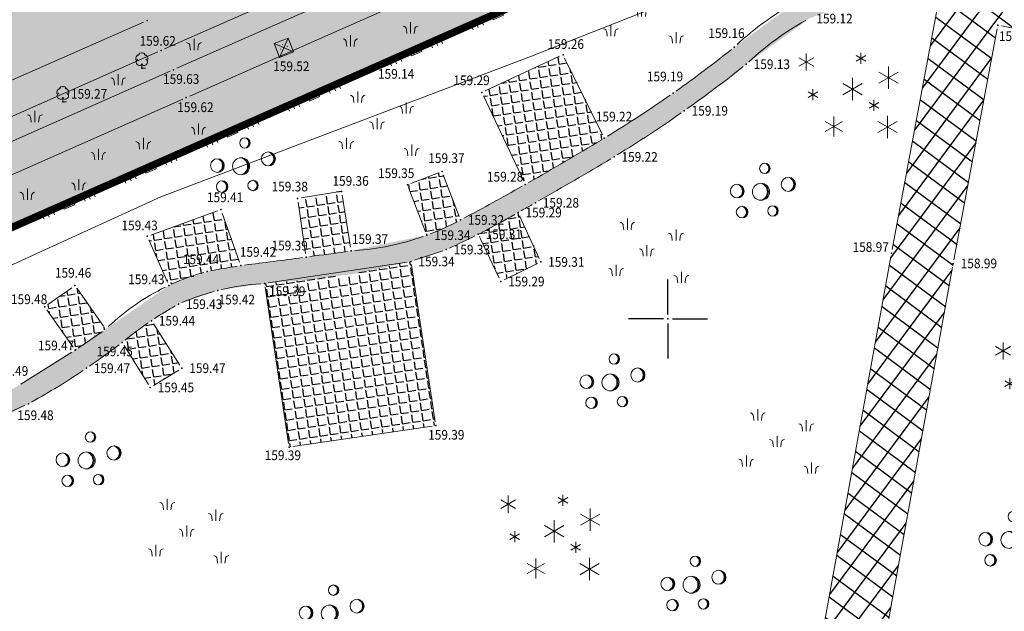
# Model space of a CAD drawing. Units: metres. Extents: x 2 to 894, y 2 to 612.
# Drawn here: x 260 to 392, y 368 to 447 of the extents above; entities that cross this region are included whole.
import ezdxf
from ezdxf.enums import TextEntityAlignment as Align

# ---------------------------------------------------------------- set-up
doc = ezdxf.new("R2010")
doc.units = ezdxf.units.M
doc.header["$LTSCALE"] = 0.5
for name, color, linetype in [('001_Granica plana', 37, 'Continuous'), ('101_G_DETALJNE_KONSTRUISANE_TACKE', 7, 'Continuous'), ('101_G_Detaljne_tacke', 7, 'Continuous'), ('101_G_Detaljne_tacke_kote', 32, 'Continuous'), ('102_G_Opis Lista', 7, 'Continuous'), ('157_Planirani-srafura_trim staze-zelenilo', 253, 'Continuous'), ('161_Planirano-srafura_saobraćajnice', 253, 'Continuous')]:
    doc.layers.add(name, color=color, linetype=linetype)
for name, color, linetype, lineweight in [('005_Regulaciona linija', 1, 'Continuous', 50), ('100_G_Parcele granice', 7, 'Continuous', 20), ('100_G_Topografski_Znaci', 253, 'Continuous', 5), ('101_G_Detalj_Linije', 252, 'Continuous', 9)]:
    doc.layers.add(name, color=color, linetype=linetype, lineweight=lineweight)
doc.styles.add('kote', font='geodet__.shx')
pattern_1 = [(8.5, (-15053412.42912192, -9652965.718793401), (-0.2064896707133982, 1.381654648342062), [1.01599962293129, -0.380999858599234]), (98.50000000000001, (-15053412.42912192, -9652965.718793401), (-1.381654648342062, -0.2064896707133981), [1.01599962293129, -0.380999858599234])]

# ---------------------------------------------------------------- blocks, each defined once
blk = doc.blocks.new('Beogp')
at = {"color": 0}
for centre, radius in [((0.5148527701691137, 3.146556005793343), 0.7), ((3.677551220867884, 0.9973883817177124), 0.9474250995960496), ((-3.180516876945659, 0.0951371299638595), 0.9212372602488956), ((0, 0), 1.143942876944751), ((-2.537225315252555, -2.735693921122559), 0.7770326566244649), ((1.611494053699686, -2.580828341292259), 0.7)]:
    blk.add_circle(centre, radius, dxfattribs=at)
for centre, radius, start, end in [((0.4165806105791036, 3.146556005793343), 0.7068644971636991, 277.9914575650313, 82.00854243496869), ((0.3160654051918641, 3.146556005793343), 0.7276787866047714, 285.8535894251635, 74.14641057483642), ((3.544543348600598, 0.9973883817177124), 0.9567159523231844, 277.9914575650313, 82.00854243496869), ((3.408499593636462, 0.9973883817177124), 0.9848873526756544, 285.8535894251635, 74.14641057483642), ((-3.442131630493861, 0.0951371299638595), 0.957664016732886, 285.8535894251635, 74.14641057483642), ((-3.309848269887766, 0.0951371299638595), 0.930271303906142, 277.9914575650313, 82.00854243496869), ((-0.3248591288461853, 0), 1.189175663771896, 285.8535894251635, 74.14641057483642), ((-0.1605967670928408, 0), 1.155160866422209, 277.9914575650313, 82.00854243496869), ((-2.757888564269193, -2.735693921122559), 0.8077574010353892, 285.8535894251635, 74.14641057483642), ((-2.646311997021825, -2.735693921122559), 0.7846525687208941, 277.9914575650313, 82.00854243496869), ((1.412706688722436, -2.580828341292259), 0.7276787866047714, 285.8535894251635, 74.14641057483642), ((1.513221894109619, -2.580828341292259), 0.7068644971636991, 277.9914575650313, 82.00854243496869)]:
    blk.add_arc(centre, radius, start, end, dxfattribs=at)
blk = doc.blocks.new('Crnogp')
at = {"color": 0}
for p, q in [((-5.225447971779487, 3.095339485272971), (-7.230354693356048, 4.252872920675428)), ((-7.230354693356048, 3.095339485209252), (-5.225447971779487, 4.25287292061165)), ((-6.227901332512374, 2.51657276748392), (-6.227901332512374, 4.831639638280934)), ((0.4739711275964284, 3.79421112512864), (1.773009233344565, 4.544211125169907)), ((1.773009233344565, 3.794211125169908), (0.4739711275964284, 4.54421112521129)), ((1.123490180506394, 3.419211125092316), (1.123490180506394, 4.919211125169964)), ((4.806527419066012, 0.0806055509878547), (4.806527419066012, 3.080605550947439)), ((-0.0274588854771309, -1.472557903815356), (-0.0274588854771309, 1.527442096144284)), ((6.105565524742531, 0.830605550947439), (3.507489313427412, 2.330605550925383)), ((3.507489313427412, 0.8306055509694941), (6.105565524742531, 2.330605550947439)), ((-5.328873023229847, -1.465434930479148), (-5.328873023229847, 0.0345650695985)), ((-1.326496991115731, -0.7225579038337174), (1.27157922019944, 0.7774420961442275)), ((1.27157922019944, -0.7225579038557726), (-1.326496991115731, 0.7774420961222293)), ((-5.978392076139812, -1.090434930442824), (-4.679353970391672, -0.3404349304015568)), ((-4.679353970391672, -1.090434930401555), (-5.978392076139812, -0.3404349303601748)), ((3.502792877492139, -2.517408749808851), (2.203754771744001, -1.767408749767468)), ((2.203754771744001, -2.517408749850118), (3.502792877492139, -1.76740874980885)), ((2.853273824653967, -2.892408749886442), (2.853273824653967, -1.392408749808794)), ((-2.503487696580805, -6.325278756155456), (-2.503487696580805, -3.641191169200682)), ((4.704208509598288, -6.565836226778684), (4.704208509598288, -3.565836226819043)), ((-1.341243678498527, -5.654256859312622), (-3.665731714791491, -4.31221306583069)), ((-3.665731714791491, -5.654256859386521), (-1.341243678498527, -4.3122130659047)), ((3.405170403959686, -5.815836226797045), (6.003246615274861, -4.315836226819101)), ((6.003246615274861, -5.815836226819101), (3.405170403959686, -4.315836226841098))]:
    blk.add_line(p, q, dxfattribs=at)
blk = doc.blocks.new('L18')
at = {"linetype": 'Continuous'}
for p, q in [((-0.9375, 0.1875), (-0.9375, 0)), ((-0.75, 0), (-0.75, 0.1875)), ((-0.5625, 0.1875), (-0.5625, 0)), ((-0.1875, 0.1500000000000003), (0.1875, 0.1500000000000003)), ((-0.1875, 0), (-0.1875, 0.1500000000000003)), ((0.1875, 0.1500000000000003), (0.1875, 0)), ((0.5625, 0.1875), (0.5625, 0)), ((0.75, 0), (0.75, 0.1875)), ((0.9375, 0.1875), (0.9375, 0))]:
    blk.add_line(p, q, dxfattribs=at)
blk = doc.blocks.new('T132')
at = {"linetype": 'Continuous'}
for q in [(0, 0.5), (0.5, 0)]:
    blk.add_line((0, 0), q, dxfattribs=at)
for centre, radius, start, end in [((-0.3000000000000007, 1.299999999999996), 0.5, 90, 225.0000000000004), ((-0.1000000000000014, 1.700000000000002), 0.35, 59.99999999999968, 180), ((0.1000000000000014, 1.700000000000002), 0.35, 0, 120.0000000000003), ((0.3000000000000007, 1.299999999999996), 0.5, 314.9999999999995, 90), ((-0.3000000000000007, 0.7999999999999972), 0.45, 120.0000000000003, 329.9999999999999), ((0.3000000000000007, 0.7999999999999972), 0.45, 210, 59.99999999999968)]:
    blk.add_arc(centre, radius, start, end, dxfattribs=at)
blk = doc.blocks.new('T551')
at = {"linetype": 'Continuous'}
for p, q in [((1, 1), (-1, -1)), ((-1, 1), (1, -1)), ((1, 1), (-1, 1)), ((-1, 1), (-1, -1)), ((1, -1), (1, 1)), ((-1, -1), (1, -1))]:
    blk.add_line(p, q, dxfattribs=at)
for centre in [(-0.5, 0), (0, 0.5), (0.5, 0), (0, -0.5)]:
    blk.add_circle(centre, 0.01, dxfattribs=at)
blk = doc.blocks.new('Pasnjak')
at = {"color": 0}
for p, q in [((-2.605653064189993, 2.821429617210981), (-2.605653064189993, 4.321429617210981)), ((3.916849855999543, 1.356481506316754), (3.916849855999543, 2.856481506316753)), ((0, -0.75), (0, 0.75)), ((-4.126396255204325, -3.392023975298343), (-4.126396255204325, -1.892023975298343)), ((4.642196405436606, -4.326398733824817), (4.642196405436606, -2.826398733824817))]:
    blk.add_line(p, q, dxfattribs=at)
for points in [[(-3.105653064189993, 2.821429617210981), (-3.164830260063752, 3.327305669962357, 0.4142135623730945), (-3.605653064189993, 3.821429617210981)], [(-2.105653064189993, 2.821429617210981), (-2.046475868316235, 3.327305669962357, -0.4142135623730945), (-1.605653064189993, 3.821429617210981)], [(3.416849855999543, 1.356481506316754), (3.357672660125728, 1.862357559068129, 0.4142135623730945), (2.916849855999543, 2.356481506316753)], [(4.416849855999543, 1.356481506316754), (4.476027051873302, 1.862357559068129, -0.4142135623730945), (4.916849855999543, 2.356481506316753)], [(-0.5, -0.75), (-0.5591771958737582, -0.2441239472486245, 0.4142135623730945), (-1, 0.25)], [(0.5, -0.75), (0.5591771958737582, -0.2441239472486245, -0.4142135623730945), (1, 0.25)], [(-4.626396255204325, -3.392023975298343), (-4.685573451078083, -2.886147922546966, 0.4142135623730945), (-5.126396255204325, -2.392023975298343)], [(-3.626396255204325, -3.392023975298343), (-3.567219059330568, -2.886147922546966, -0.4142135623730945), (-3.126396255204325, -2.392023975298343)], [(4.142196405436607, -4.326398733824817), (4.083019209562849, -3.820522681073442, 0.4142135623730945), (3.642196405436607, -3.326398733824817)], [(5.142196405436606, -4.326398733824817), (5.201373601310365, -3.820522681073442, -0.4142135623730945), (5.642196405436607, -3.326398733824817)]]:
    blk.add_lwpolyline(points, format="xyb", dxfattribs=at)
blk = doc.blocks.new('KRSTIC')
at = {"layer": '102_G_Opis Lista'}
for p, q in [((-1.230621e-10, 0.6), (-1.0870485e-09, 5.299999999999998)), ((0.6, 1.230621e-10), (5.299999999999998, 1.0870485e-09)), ((-0.6, -1.230621e-10), (-5.299999999999998, -1.0870485e-09)), ((1.230621e-10, -0.6), (1.0870485e-09, -5.299999999999998))]:
    blk.add_line(p, q, dxfattribs=at)
blk.add_point((0, 0), dxfattribs=at)

msp = doc.modelspace()

# ---------------------------------------------------------------- hatches: boundary and pattern name
at = {"layer": '001_Granica plana', "ltscale": 1.999999257738761}
h = msp.add_hatch(color=33, dxfattribs=at)
h.dxf.hatch_style = 1
h.paths.add_polyline_path([(471.2445848323405, 582.0392514523119), (413.5194620061666, 556.2662288807333), (337.7728422377259, 521.8032170347869), (252.1576546188444, 483.3902432098985), (176.0259687211365, 451.3569109886885), (162.9565682318062, 445.3575107604265), (76.28559711016715, 405.2016939632595), (72.7103209849447, 403.5712108965963), (52.72622999921441, 394.7405100353062), (72.49686515331268, 349.9990814588964), (66.12398527748883, 347.1282308027148), (64.27338653244078, 346.2954613734037), (57.68317947536707, 343.6487034019083), (56.06646450422704, 330.9418910499662), (56.41115074418485, 326.6176455523819), (58.02816076949239, 320.6471470016986), (60.5190319493413, 314.447645386681), (66.2745755687356, 307.9413786847144), (70.5822624862194, 303.8782922998071), (72.77962543256581, 301.8057007454336), (77.17548368126154, 297.3702401667833), (92.96682465821505, 282.0008052438498), (96.99164838716388, 278.136978648603), (106.5888589154929, 268.9396531861275), (111.9789237696677, 263.7691835593432), (123.1023171301931, 253.025223724544), (138.3220486026257, 238.2559705656022), (140.6332014668733, 236.0132239200175), (160.9936532154679, 216.255407102406), (172.1201762370765, 205.8866386655718), (181.4730812348425, 197.1706987526268), (185.5948745533824, 193.2815591301769), (206.7233933471143, 172.8641892652959), (228.9650935772806, 151.3393209073693), (237.5697289146483, 142.4224992543459), (242.8905056044459, 136.4077082145959), (248.2634909152985, 130.3338987343013), (265.4747661054134, 107.0722435247153), (274.3366947751492, 93.22669195570052), (282.7083648256958, 78.19305912032723), (293.8676991034299, 57.42940233461559), (299.9146598596126, 51.77844868786633), (302.9965132232755, 50.69965700991452), (312.8798937406391, 15.15637999586761), (358.2694768607616, 33.51786239631474), (395.4920154381543, 48.59079155512154), (433.4844718016684, 63.7677780687809), (452.0808603633195, 71.25437908992171), (476.5598967447877, 81.13399025425315), (498.6165853086859, 90.03265512734652), (524.5762572176754, 100.4925229363143), (530.1371280923486, 102.7328738104552), (561.634170755744, 115.4197384044528), (576.0950154121965, 121.3282557316124), (591.2398138102144, 127.5220387205482), (646.8891764152795, 150.0148470718414), (646.5878148209304, 188.3825534041971), (645.6796137113124, 190.9265485368669), (644.5229021962732, 193.5291494559497), (641.5060641393065, 200.3819670174271), (502.913548277691, 513.8702771812677), (497.8169311545789, 525.2076499648392)])
h.paths.add_polyline_path([(468.3067255336791, 574.1566919032484), (492.3627814687788, 522.7068060934544), (497.4334445279092, 511.4271678570658), (636.0165349170566, 197.9601775687188), (639.0357435978949, 191.1019750889391), (640.1049211863428, 188.696325507015), (640.5959713663906, 187.3208269979805), (640.8573116939515, 154.0484092067927), (588.9799851328135, 133.0802128128707), (573.8237897530198, 126.8817687891424), (559.3785826023668, 120.9796410985291), (527.8953793719411, 108.2983509674668), (522.3341145273298, 106.0578413903713), (496.374203780666, 95.59787734597921), (474.3150377664715, 86.6982136014849), (449.835285499692, 76.8183135651052), (431.2511935047805, 69.33666538074613), (393.2530900202692, 54.15742298960686), (356.0174657385796, 39.07919489592314), (316.8600802738219, 23.23882847651839), (307.9374239444733, 55.32708464190364), (303.0887757204473, 57.02433650195599), (298.6855048909783, 61.13924320600927), (287.9722059741616, 81.07298263721168), (279.4892908334732, 96.30638658814132), (270.4188112094998, 110.4777705036104), (252.9309973046184, 134.1131776943803), (247.3844833113253, 140.3831500299275), (241.9775598719716, 146.4953243508935), (233.2114034984261, 155.5795272160321), (210.8959846571088, 177.1757382918149), (189.7385690379888, 197.6210346519947), (185.5772328935564, 201.5474851056933), (176.2107124403119, 210.2761132195592), (165.1285623647273, 220.6035306565464), (144.8116385545582, 240.3191078901291), (142.5004856940359, 242.5618545375764), (127.2757388800383, 257.3359745927155), (116.1398936379701, 268.0919615570456), (110.7423789296299, 273.2695775218308), (101.1430789511651, 282.4689063429832), (97.13687407970428, 286.3148619756103), (81.39904327876866, 301.6322163790464), (76.97007995471358, 306.1010802779347), (74.6991711333394, 308.2430415991694), (70.58881925232708, 312.1199980974197), (65.69993462972343, 317.6465633232147), (63.72721733897924, 322.5564374793321), (62.34796519204974, 327.6490607820451), (62.09679369069636, 330.8001213856041), (63.19029514677823, 339.3946591243148), (66.62352328002453, 340.7735116928816), (68.586172407493, 341.6567037925124), (80.39271526411176, 346.9753063451499), (60.63939660601318, 391.6775472797453), (75.16775451041758, 398.097433116287), (78.7915725260973, 399.7500534188002), (165.4692911785096, 439.9089964367449), (178.4416376948357, 445.8638448417187), (254.5495379902422, 477.8871689829975), (340.2433110363781, 516.3354017361999), (415.9849448949099, 550.7961451075971)], flags=16)
at = {"layer": '157_Planirani-srafura_trim staze-zelenilo', "ltscale": 1.999999257738761}
h = msp.add_hatch(dxfattribs=at)
h.set_pattern_fill('CORK', color=256, scale=0.2)
h.set_pattern_definition([(0, (-15054547.66586711, -9652989.36449116), (0, 1.269999528664113), []), (135, (-15054547.03086734, -9652989.999490924), (-2.540000154455142, -2.540000154455142), [1.796051333430109, -1.796051333430109]), (135, (-15054546.71336746, -9652989.999490924), (-2.540000154455142, -2.540000154455142), [1.796051333430109, -1.796051333430109]), (135, (-15054546.39586758, -9652989.999490924), (-2.540000154455142, -2.540000154455142), [1.796051333430109, -1.796051333430109])])
h.paths.add_polyline_path([(216.8202574104071, 317.6848908942193), (217.5642571300268, 328.3828869294375), (220.1342561785132, 338.7768830694258), (224.5062545519322, 348.5568794421852), (230.2622524220496, 359.6428753249347), (232.3202516604215, 363.558873873204), (238.5642493367195, 374.3488698694855), (246.1962465085089, 385.188865846023), (252.6442441120744, 391.0148636829108), (260.890241054818, 395.6588619612157), (268.6882381606847, 400.430860189721), (273.5022363718599, 403.9048589002341), (277.4143467079848, 406.8326836321503), (277.4142349213362, 406.8328578099608), (281.068233564496, 409.0508569888771), (286.3442316055298, 410.9028563015163), (292.6122292727232, 411.8248559609056), (298.6698060594499, 412.3209552057087), (304.7275375016034, 413.143524793908), (312.2782219815999, 414.7888548597693), (317.0202202182263, 416.3928542658687), (321.3062186297029, 418.4428535010666), (326.660216640681, 421.3688524179161), (328.9842157755047, 422.6828519329429), (339.5522118583322, 428.8448496442288), (348.9762083608657, 435.0488473400474), (357.3082052711397, 441.300845021382), (365.728202143684, 447.4428427387029), (374.3141989558935, 450.8888414613903), (383.5541955251247, 452.0468410346657), (389.3780164942145, 451.5662112943828), (406.4778678975999, 447.4759194944054), (415.9555659964681, 444.2739332187921), (434.2553129438311, 435.7790691331029), (452.0199372842908, 425.1171254571527), (465.5241068564355, 415.9525914881378), (475.7382404338568, 407.8942937385291), (485.4620530214161, 398.6321189794689), (493.4858036544174, 388.2544105127454), (498.4025077354163, 377.450297921896), (500.7049851641059, 367.460114851594), (501.3526716344059, 358.6681565605104), (500.3348314557225, 331.7635771818459), (499.2110531553626, 325.7051063012332), (496.1985794920474, 319.7228386513889), (491.1230297461152, 315.2112748492509), (485.1868753824383, 311.788640152663), (478.8497610874474, 309.6796124298126), (443.8752450458705, 297.5029209032655), (441.242174115032, 296.6648986991495), (438.2681752238423, 293.614899834618), (435.2114803362638, 288.6265209969133), (433.5301769766957, 283.0229037608951), (430.7601780071855, 274.296907003969), (427.2761793043464, 260.3769121710211), (424.884180188179, 248.1549167018384), (422.4901810754091, 236.8049209155142), (418.8321824353188, 224.1969255916774), (414.7621839474887, 213.3289296291769), (410.5381855145097, 204.3829329479486), (399.9861894287169, 186.7309394963086), (398.7421898897737, 182.7189409863204), (399.3441896699369, 178.5909425206482), (402.5801884643734, 168.4329462870955), (407.7601865436882, 149.420953348279), (408.8201861567795, 136.1689582653344), (408.8601861335337, 131.9509598296136), (408.7261861860752, 127.4709614925086), (407.9845612719655, 124.0229400712997), (406.4021870456636, 121.8889635596424), (404.698187680915, 119.5909644179046), (401.5201888550073, 117.0869653467089), (395.6781910266727, 114.0289664808661), (375.0181986968964, 105.6569695882499), (360.6642040237784, 102.1389708891511), (349.1302083060145, 101.410971166566), (337.2882127016783, 101.8829709887505), (328.2062160689384, 102.9089706093073), (325.9935058262199, 103.1456081904471), (322.1893957909197, 104.0103155970573), (320.014219108969, 104.9909698367119), (311.2802223507315, 109.3209682311863), (300.6102263107896, 116.0229657441378), (291.0082298777997, 123.6289629172534), (282.0182332135737, 132.0429597962648), (266.4862389713526, 149.3189533874393), (263.7962399739772, 153.0189520120621), (261.9802406448871, 150.6349528972059), (263.2326483242214, 149.1985742244869), (280.2311976961792, 130.2913543656468), (289.375141819939, 121.7332736216486), (299.1649067662656, 113.9785400088876), (310.0570443347096, 107.1370117999613), (321.4579952489585, 101.484834395349), (325.2628826834261, 100.7255796082318), (337.0978577118367, 99.38857406005263), (349.159242387861, 98.90782979875803), (361.0434718430042, 99.6579354852438), (375.7892332971096, 103.2719517089427), (396.7298253942281, 111.7576553411782), (402.8851568121463, 114.9796689450741), (406.5075547285378, 117.8338175844401), (408.7335984222591, 120.5050977822393), (410.4541855417192, 123.6589629091322), (411.0861853100359, 126.2709619384259), (411.6501850988716, 132.064959788695), (411.6041851174086, 136.2409582398832), (410.4541855417192, 150.2129530515522), (405.2421874757856, 169.2389459926635), (402.1041886433959, 178.9789423737675), (401.5701888371259, 182.2349411677569), (402.432188520208, 185.3729400038719), (413.0381845850497, 203.1431937068701), (417.3121829964221, 212.192930046469), (421.5501814298332, 223.4589258655906), (425.0841801147908, 235.7489213086665), (427.5561791993678, 247.1869170591235), (430.030178276822, 259.8209123704582), (433.5921769570559, 273.9149071387947), (436.0921760294586, 281.8709041904658), (440.0201745703816, 291.0309007912874), (442.2101737614721, 293.9248997122049), (444.832172786817, 295.1888992469758), (479.0521600805223, 307.1028948239982), (486.0182575434446, 309.5523918196559), (491.4901554714888, 312.2008929345757), (498.2161529734731, 318.1708907205611), (501.6041517164558, 324.8988882191479), (502.8261512648314, 331.4868857767433), (503.8561508823186, 358.7128756716847), (503.1841511297971, 367.8348722867668), (500.7821520213038, 378.2568684183061), (495.6461539268494, 389.5428642295301), (489.0721563696861, 398.2178247384727), (485.9721575155854, 401.5988597553223), (477.3781607076526, 409.7848567180336), (467.0021645594388, 417.9708536788821), (453.3661696184427, 427.2248502448201), (435.4281762726605, 437.9908462502062), (416.8847173508257, 446.5988430548459), (407.1701867636293, 449.8808418363333), (392.2621922977269, 453.4468405172229), (388.984374569729, 454.343726053834), (383.9721953701228, 454.8088400047272), (373.4401992801577, 453.5628404691815), (364.2042027115822, 449.8088418599218), (355.7022058647126, 443.6168441642076), (347.4882089141756, 437.4148464631289), (338.231753166765, 431.3708487059921), (327.6362162809819, 425.1468510124832), (318.9182195179164, 420.3688527867198), (314.4042211864144, 418.3228535484523), (304.2322249691933, 416.2128543313593), (298.1942272074521, 415.3768546432257), (289.4362304620445, 414.2408550642431), (285.4673357605934, 413.5935072265565), (280.3253443539143, 411.8418093491346), (279.7702340446413, 411.5708560515195), (271.2524212710559, 405.6822315976024), (267.1742387227714, 402.8628592863679), (259.4462415892631, 398.0508610717952), (251.0642446987331, 393.3188628293574), (244.2722472194582, 387.2268650904298), (236.1102502457798, 375.6988693661988), (229.9182525444776, 364.936873363331), (227.8322533238679, 361.0548748038709), (221.9382555056363, 349.7828789874911), (217.5142571516335, 339.8328826781362), (214.7422581817955, 328.6188868358731), (213.9242584835738, 318.6288905460387), (214.230258366093, 309.3548939861357), (215.0742580555379, 301.0608970671892), (217.3582572042942, 288.8249016087502), (220.8382559139282, 276.956906016916), (224.4242545887828, 267.5869094915688), (230.9962521418929, 254.1829144638032), (234.404250876978, 246.5429173018783), (236.642250046134, 239.5189199093729), (239.9973821509629, 227.4652971811593), (241.3402483090758, 222.6409261729568), (242.1562480088323, 219.5209273323417), (247.9342458602041, 197.7509354129434), (257.4162423424423, 162.2889485713094), (258.8522418104112, 157.218950452283), (261.9802406448871, 150.6349528972059), (263.7962399739772, 153.0189520120621), (261.5362408142537, 158.0469501465559), (260.1242413371801, 163.1449482534081), (250.6422448512167, 198.4589351471514), (244.8982469867915, 220.3149270359427), (244.044247303158, 223.4009258877486), (242.8474157601595, 227.6939956918359), (239.2642490789294, 240.5469195302576), (236.9562499355525, 247.6749168820679), (233.6262511704117, 255.2269140798599), (227.0382536202669, 268.60890911147), (223.5002549272031, 277.7929057050496), (220.0322562158108, 289.6689012963325), (217.9002570044249, 301.0468970742077), (217.052257321775, 309.3288940023631)])
h = msp.add_hatch(dxfattribs=at)
h.set_pattern_fill('ANSI37', color=256, scale=0.4, angle=8.5)
h.set_pattern_definition([(53.49999999999999, (-15054547.66586711, -9652989.36449116), (-2.041795668194559, 1.510849317625756), []), (143.5, (-15054547.66586711, -9652989.36449116), (-1.510849317625756, -2.041795668194559), [])])
h.paths.add_polyline_path([(390.9122851528227, 293.6673014182597), (384.7921950668097, 300.9068971257657), (376.2771043982357, 307.2369625493884), (366.4902018550783, 311.3348932508379), (375.9221983607858, 363.9648737255484), (385.1181949488819, 414.5268549602479), (391.0901927258819, 446.5728430617601), (402.8341883737594, 443.8328440785408), (414.6121840067208, 439.9428455270827), (431.8281776141375, 431.976848481223), (449.5781710222363, 421.2808524519205), (462.5241662189364, 412.5808556806296), (465.7431650254875, 410.0040566381067), (472.7661624196917, 404.4868586845696), (481.7481590863317, 395.840861890465), (489.4421562235802, 386.1308654919267), (494.2081544604152, 375.6328693926334), (496.2421537023038, 366.9368726182729), (496.8741534687579, 358.7328756637871), (495.8081538677216, 332.4488854184747), (494.8641542233527, 327.0468874257058), (492.5981550533324, 322.392889149487), (488.7381564918905, 318.7568904999644), (483.2061585448682, 316.0688915010542), (473.0901622977108, 312.4828928299248), (434.480176622048, 298.970897840336), (408.614186225459, 290.056901153177), (395.3321911580861, 285.2809029258788)], flags=16)
h.paths.add_polyline_path([(330.1602153386921, 231.8069227710366), (326.5882166735828, 234.4029218070209), (303.0702253952622, 203.9689330980182), (297.4382274840027, 208.2869314979762), (292.0602294802666, 201.1709341406822), (297.5782274380326, 196.8189357575029), (263.7962399739772, 153.0189520120621), (266.4862389713526, 149.3189533874393), (301.168226107955, 194.160936743021)])
h.paths.add_polyline_path([(395.3321911562234, 285.280902935192), (396.8581905905157, 281.1769044473767), (412.9204397127032, 286.7830341961235), (441.242174115032, 296.6648986991495), (443.8752450458705, 297.5029209032655), (478.8497610874474, 309.6796124298126), (485.1868753824383, 311.788640152663), (491.1230297461152, 315.2112748492509), (496.1985794920474, 319.7228386513889), (499.2110531553626, 325.7051063012332), (500.3348314557225, 331.7635771818459), (501.3526716344059, 358.6681565605104), (500.7049851641059, 367.460114851594), (498.4025077354163, 377.450297921896), (493.4858036544174, 388.2544105127454), (485.4620530214161, 398.6321189794689), (475.7382404338568, 407.8942937385291), (465.5241068564355, 415.9525914881378), (452.0199372842908, 425.1171254571527), (434.2553129438311, 435.7790691331029), (415.9555659964681, 444.2739332187921), (406.4778678975999, 447.4759194944054), (389.3780164942145, 451.5662112943828), (383.5541955251247, 452.0468410346657), (376.8221980258822, 415.9128544386476), (367.670201420784, 365.540873138234), (359.4962044600397, 320.2788899354637), (358.1822049450129, 312.5648927986622), (366.4902018550783, 311.3348932527006), (376.2771043982357, 307.2369625512511), (384.7921950742602, 300.9068971276283), (390.9122851546854, 293.6673014145344)])
h.paths.add_polyline_path([(319.9182191435248, 296.2848988417536), (322.8902180399746, 299.5628976225853), (312.3682219479233, 308.5828942731023), (284.6682322304696, 332.7668853010982), (280.7602336723357, 335.7768841870129), (268.9214578829706, 342.7445178572088), (254.3182434923947, 351.1128784939647), (232.3202516604215, 363.558873873204), (230.2622524220496, 359.6428753249347), (263.3702401276678, 340.8948822859675), (278.3082345873117, 332.0968855451792), (281.6202333532274, 329.5608864892274)])
h.paths.add_polyline_path([(369.9942005611956, 227.3289244323969), (365.8082021139562, 225.9549249429256), (372.276199715212, 205.454932551831), (379.2041971422732, 184.9769401531667), (385.6201947592199, 167.9309464767575), (393.0101920180023, 150.8269528243691), (406.4021870456636, 121.8889635596424), (407.9845612719655, 124.0229400712997), (408.7261861860752, 127.4709614925086), (397.048190522939, 152.6509521454573), (389.8161932043731, 169.4849458988756), (383.476195557043, 186.2349396832287), (376.5301981344819, 206.6969320848584)])
h.paths.add_polyline_path([(318.0102198533714, 243.3809184748679), (311.3782223146409, 258.6029128227383), (282.2662331201136, 249.2389163020998), (286.8988485168666, 233.3838635589927)])
h.paths.add_polyline_path([(350.6762077342719, 224.6249254327267), (342.3262108266354, 226.0349249131978), (334.9622135609388, 185.6909398864955), (329.7182155083865, 158.0269501507282), (320.014219108969, 104.9909698367119), (322.1893957909197, 104.0103155970573), (325.9935058262199, 103.1456081904471), (328.2062160689384, 102.9089706093073), (338.4382122755051, 158.5609499495476), (343.3122104648501, 184.4669403415173)])
h = msp.add_hatch(dxfattribs=at)
h.set_pattern_fill('ANGLE', color=256, scale=0.1, angle=8.5)
h.set_pattern_definition(pattern_1)
h.paths.add_polyline_path([(332.6982144024223, 442.5808445475996), (321.794218448922, 437.5208464246243), (327.6362162809819, 425.1468510124832), (338.231753166765, 431.3708487059921)])
h = msp.add_hatch(dxfattribs=at)
h.set_pattern_fill('ANGLE', color=256, scale=0.1, angle=8.5)
h.set_pattern_definition(pattern_1)
h.paths.add_polyline_path([(316.4482204355299, 426.8948503676802), (311.8142221514136, 425.0748510435224), (314.4042211864144, 418.3228535484523), (318.9182195179164, 420.3688527867198)])
h = msp.add_hatch(dxfattribs=at)
h.set_pattern_fill('ANGLE', color=256, scale=0.1, angle=8.5)
h.set_pattern_definition(pattern_1)
h.paths.add_polyline_path([(302.9442254453897, 424.2168513629586), (297.0402276329696, 423.2688517142087), (298.1942272074521, 415.3768546432257), (304.2322249691933, 416.2128543313593)])
h = msp.add_hatch(dxfattribs=at)
h.set_pattern_fill('ANGLE', color=256, scale=0.1, angle=8.5)
h.set_pattern_definition(pattern_1)
h.paths.add_polyline_path([(286.7522314544767, 421.7608522735536), (276.8542351275682, 418.1728536020964), (279.7702340446413, 411.5708560515195), (280.3253443539143, 411.8418093491346), (285.4673357605934, 413.5935072265565), (289.4362304620445, 414.2408550642431)])
h = msp.add_hatch(dxfattribs=at)
h.set_pattern_fill('ANGLE', color=256, scale=0.1, angle=8.5)
h.set_pattern_definition(pattern_1)
h.paths.add_polyline_path([(326.660216640681, 421.3688524179161), (321.3062186297029, 418.4428535010666), (324.3462175019085, 412.0948558598757), (329.7042155135423, 414.7248548846692)])
h = msp.add_hatch(dxfattribs=at)
h.set_pattern_fill('ANGLE', color=256, scale=0.1, angle=8.5)
h.set_pattern_definition(pattern_1)
h.paths.add_polyline_path([(312.2782219815999, 414.7888548597693), (304.7275375016034, 413.143524793908), (298.6698060594499, 412.3209552057087), (292.6122292727232, 411.8248559609056), (295.908228058368, 389.8328641224653), (315.6202207393944, 392.7428630404174)])
h = msp.add_hatch(dxfattribs=at)
h.set_pattern_fill('ANGLE', color=256, scale=0.1, angle=8.5)
h.set_pattern_definition(pattern_1)
h.paths.add_polyline_path([(267.1522387266159, 411.552856059745), (263.0982402302325, 408.6988571211696), (267.1742387227714, 402.8628592863679), (271.2524212710559, 405.6822315976024)])
h = msp.add_hatch(dxfattribs=at)
h.set_pattern_fill('ANGLE', color=256, scale=0.1, angle=8.5)
h.set_pattern_definition(pattern_1)
h.paths.add_polyline_path([(281.5102333985269, 400.4508601818234), (277.4143467079848, 406.8326836321503), (273.5022363718599, 403.9048589002341), (277.2702349722385, 397.8508611470461)])
at = {"layer": '161_Planirano-srafura_saobraćajnice', "ltscale": 1.999999257738761}
h = msp.add_hatch(color=256, dxfattribs=at)
h.dxf.hatch_style = 1
h.paths.add_polyline_path([(79.62689766474068, 397.9328399039805), (75.9471338186413, 396.2929451465607), (63.16024523042142, 390.6049148347229), (83.02466531470418, 345.9673812855035), (94.44689216278493, 351.1128572802991), (107.8268871977925, 356.7128551993519), (113.0068852752447, 358.8928543906659), (122.8468816224486, 362.7328529655933), (132.2268781419843, 366.8928514216095), (145.0468733850867, 371.9728495348245), (173.5668627992272, 383.132845396176), (173.8997956030071, 382.0856203902513), (183.4726591221988, 386.2026442568749), (189.0600570514798, 388.4318434298038), (208.1700499560684, 396.9738402590156), (246.5532357096672, 414.0104339309037), (307.6150130499154, 440.9870239235461), (372.744788877666, 469.8522132113576), (387.9609832298011, 476.5002107433975), (397.2025798037648, 480.7316091712564), (451.0781598053873, 504.5460003353655), (490.5447315722704, 521.8731914684176), (467.3274391014129, 571.5291720554233), (416.8067725263536, 548.9727838467807), (341.066800635308, 514.5127966366708), (255.346832446754, 476.0528109073639), (179.2468606904149, 444.0328227952123), (166.3068654946983, 438.0928249955177)])

# ---------------------------------------------------------------- linework, layer by layer
at = {"layer": '005_Regulaciona linija', "lineweight": 35, "ltscale": 1.999999257738761, "const_width": 0.9999996288693804}
msp.add_lwpolyline([(189.0600570514798, 388.4318434298038), (208.1700499560684, 396.9738402590156), (246.5532357096672, 414.0104339309037), (307.6150130499154, 440.9870239235461), (372.744788877666, 469.8522132113576), (387.9609832298011, 476.5002107433975), (397.2025798037648, 480.7316091712564), (451.0781598053873, 504.5460003353655), (490.5447315722704, 521.8731914684176), (495.6067432761192, 510.6127980854362), (497.9467424117029, 505.2328000757843), (596.2036816123873, 283.0440315082669), (428.1228337604553, 215.933913314715), (422.9895606227219, 203.6832894366235), (459.7129820678383, 111.4970846045762)], dxfattribs=at)
at = {"layer": '100_G_Parcele granice', "ltscale": 1.999999257738761}
for p, q in [((328.4268053248525, 442.3528234176338), (392.4867815505713, 467.7928139735013)), ((278.6468238011003, 423.4728304240853), (328.4268053248525, 442.3528234176338)), ((228.0068425945938, 400.2728390339762), (278.6468238011003, 423.4728304240853))]:
    msp.add_line(p, q, dxfattribs=at)
at = {"layer": '100_G_Topografski_Znaci', "ltscale": 1.999999257738761}
for p, q in [((312.1923713739961, 445.42636705935), (312.1923713739961, 446.9263665005565)), ((283.1121986862272, 443.1913716197014), (283.1121986862272, 444.6913710646331)), ((304.1145420577377, 443.6880382969975), (304.1145420577377, 445.1880377400666)), ((272.9217108916491, 438.4730520099401), (272.9217108916491, 439.9730514530092)), ((261.7370346486568, 433.5064005944878), (261.7370346486568, 435.0064000375569)), ((283.700605597347, 431.8295006994158), (283.700605597347, 433.3295001424849)), ((276.3032424356788, 429.8845177665353), (276.3032424356788, 431.384517211467)), ((270.2685535494238, 428.4257790390402), (270.2685535494238, 429.9257784821093)), ((267.6405463330448, 424.3413124345243), (267.6405463330448, 425.8413118775934)), ((260.7298496924341, 423.0770744495094), (260.7298496924341, 424.5770738925785))]:
    msp.add_line(p, q, dxfattribs=at)
for points in [[(311.6923715602607, 445.42636705935), (311.6331943832338, 445.9322429243475, 0.4142135623730945), (311.1923717465252, 446.426366686821)], [(312.6923711895943, 445.42636705935), (312.7515483610332, 445.9322429243475, -0.4142135623730945), (313.1923709977418, 446.426366686821)], [(303.6145422440022, 443.6880382969975), (303.5553650707006, 444.1939141601324, 0.4142135623730945), (303.1145424321294, 444.6880379263312)], [(304.6145418733358, 443.6880382969975), (304.6737190466374, 444.1939141601324, -0.4142135623730945), (305.1145416870713, 444.6880379263312)], [(282.6121988743544, 443.1913716197014), (282.5530216991901, 443.6972474884242, 0.4142135623730945), (282.1121990568936, 444.1913712527603)], [(283.6121985018253, 443.1913716197014), (283.6713756769896, 443.6972474884242, -0.4142135623730945), (284.1121983155608, 444.1913712527603)], [(272.421711076051, 438.4730520099401), (272.3625339027494, 438.9789278768003, 0.4142135623730945), (271.9217112623155, 439.4730516429991)], [(273.4217107053846, 438.4730520099401), (273.4808878824115, 438.9789278768003, -0.4142135623730945), (273.9217105209827, 439.4730516429991)], [(261.237034836784, 433.5064005944878), (261.1778576597571, 434.0122764594853, 0.4142135623730945), (260.7370350174606, 434.5064002200961)], [(262.2370344623923, 433.5064005944878), (262.2962116375566, 434.0122764594853, -0.4142135623730945), (262.7370342779905, 434.5064002200961)], [(283.2006057836115, 431.8295006994158), (283.1414286065847, 432.3353765625507, 0.4142135623730945), (282.7006059680134, 432.8295003287494)], [(284.2006054110825, 431.8295006994158), (284.2597825862467, 432.3353765625507, -0.4142135623730945), (284.7006052285433, 432.8295003287494)], [(275.803242623806, 429.8845177665353), (275.7440654523671, 430.3903936352581, 0.4142135623730945), (275.3032428063452, 430.8845173958689)], [(276.803242251277, 429.8845177665353), (276.8624194245785, 430.3903936352581, -0.4142135623730945), (277.3032420650125, 430.8845173958689)], [(269.768553737551, 428.4257790390402), (269.7093765623868, 428.9316549040377, 0.4142135623730945), (269.2685539238155, 429.4257786683738)], [(270.7685533668846, 428.4257790390402), (270.8277305401862, 428.9316549040377, -0.4142135623730945), (271.2685531843454, 429.4257786683738)], [(267.1405465211719, 424.3413124345243), (267.081369349733, 424.8471882995218, 0.4142135623730945), (266.6405467055738, 425.3413120638579)], [(268.1405461486429, 424.3413124345243), (268.1997233219445, 424.8471882995218, -0.4142135623730945), (268.6405459623784, 425.3413120638579)], [(260.2298498768359, 423.0770744495094), (260.1706727016717, 423.5829503126442, 0.4142135623730945), (259.7298500631005, 424.077074078843)], [(261.2298495061696, 423.0770744495094), (261.2890266794711, 423.5829503126442, -0.4142135623730945), (261.7298493217677, 424.077074078843)]]:
    msp.add_lwpolyline(points, format="xyb", dxfattribs=at)
at = {"layer": '101_G_Detalj_Linije', "ltscale": 1.999999257738761}
for p, q in [((372.2876715473831, 469.6496211085469), (308.0721303801984, 441.1896160282195)), ((279.1382422205061, 443.3507344704121), (309.5453937295824, 456.7729066424072)), ((280.7980921361595, 440.7510736938566), (310.8535427078605, 454.0445693954825)), ((376.8763648308814, 416.3923750780523), (383.4252074286342, 451.5432779807597)), ((282.5220281351358, 437.0092182904482), (312.7276053763926, 450.3804275486618)), ((235.2901931274682, 428.8328878786415), (276.3354714233428, 446.9667622614652)), ((385.1723857857287, 415.006371114403), (390.9611805994064, 446.0692844893783)), ((237.2620586585253, 424.8171918075532), (278.2236044593155, 442.9464613143355)), ((322.210352960974, 437.7192927934229), (332.2072585951537, 442.3583557568491)), ((332.8820715527982, 442.120448069647), (337.97153390944, 431.8072027619928)), ((307.1576583012938, 440.7849683649838), (247.0105904582888, 414.2124894931912)), ((238.5679245907813, 422.0274943932891), (279.8837374262512, 440.346160730347)), ((240.2479380276054, 418.2694640792906), (281.6077227294445, 436.6041938271374)), ((327.3853407371789, 425.5869719907641), (321.9702726975083, 437.0566830318421)), ((312.2422041650862, 425.245612449944), (315.945417124778, 426.7000465430319)), ((316.5877998135984, 426.4152028728276), (318.7038188427687, 420.824457867071)), ((314.1877381149679, 418.7776651587337), (311.9558839276433, 424.5959970131516)), ((297.4964932128787, 423.3360996544361), (302.4131385684013, 424.1255610026419)), ((302.9862525835633, 423.71118103154), (304.1153765302151, 416.6944822408259)), ((298.0844738818705, 415.859572103247), (297.0751596651971, 422.7620918359607)), ((277.2868927214295, 418.3312309421599), (286.2447525653988, 421.5784325134009)), ((286.8828937318176, 421.2779262904078), (289.2307468820363, 414.6997386291623)), ((329.458543555811, 415.1673961468041), (326.8310673031956, 420.9022687375546)), ((321.4847668819129, 417.9798760134727), (324.0928479544818, 412.5337909329683)), ((279.5308089479804, 412.0162077508867), (277.0188389290124, 417.7034594863653)), ((312.7144489996135, 414.9370434395969), (316.5091719068587, 416.2206232678145)), ((367.7221715822816, 366.0207979492843), (376.6954065747559, 415.4088872149587)), ((293.0692345015705, 411.8873516134918), (311.7463954668492, 414.7023167908192)), ((315.5078702289611, 393.2251937631518), (312.3157511968166, 414.2824817188084)), ((324.7576501313597, 412.303151525557), (329.2179615870118, 414.4925167988986)), ((375.9742577951401, 364.4447823036462), (384.9913142174482, 414.0229039583355)), ((292.6489272583276, 411.318357527256), (295.7967087812722, 390.3153201360255)), ((263.469676380977, 408.9746624417603), (266.7059812862426, 411.2530083227903)), ((270.9287134110928, 406.0801295544952), (267.4011252894998, 411.1309156846255)), ((266.8505308628082, 403.2607572432607), (263.3471267931163, 408.2769167460501)), ((281.2027573771775, 400.8596293106675), (277.6468896437436, 406.4000462647527)), ((267.5481120012701, 403.1351712346077), (270.8037266917527, 405.3858772329986)), ((273.7290304861963, 403.4683431033045), (276.9686195626855, 398.2633345257491)), ((266.7123853545636, 402.5865499880165), (259.8332736585289, 398.30312795192)), ((277.6590669918805, 398.1002151556313), (281.0465800873935, 400.1774637531489)), ((296.3654563445598, 389.8938643857837), (315.0881711542606, 392.6578203570098))]:
    msp.add_line(p, q, dxfattribs=at)
for centre, radius, start, end in [((384.5592011380941, 412.8638950362802, 318.3098818654125), 42.18875848458314, 119.5842031464687, 132.5474409958029), ((384.6627664286643, 412.5799112841487, 318.2658818817422), 39.68024417911985, 119.2847542003378, 132.9332836010119), ((365.992242321372, 312.6099021676928, 318.045881963391), 136.2750143569729, 74.54146477787224, 79.19295827604773), ((257.4946836046875, 565.082091037184, 318.4478818141964), 156.1860988582019, 305.3499380278576, 308.7594917891362), ((247.3020385988057, 579.165476243943, 318.4418818164232), 176.3607059020094, 305.353195614932, 308.4130012592318), ((257.4946836046875, 565.082091037184, 318.4478818141964), 156.1860988582019, 301.2931868328013, 304.9830949824247), ((247.3020385988057, 579.165476243943, 318.4418818164232), 176.3607059020094, 301.6870365054676, 305.0283172408723), ((144.1532293278724, 749.5094946231693, 318.6418817421971), 372.6542669030345, 299.566600825406, 301.3020716835706), ((51.88628731109202, 909.9804638363421, 318.5818817644649), 560.5650801308923, 299.6715562774731, 300.8197415179382), ((144.1532293278724, 749.5094946231693, 318.6418817421971), 372.6542669030345, 298.0380502591733, 299.412850395118), ((51.88628731109202, 909.9804638363421, 318.5818817644649), 560.5650801308923, 299.3986787941672, 299.569345532847), ((275.7898817006499, 508.0096294991672, 318.6558817370013), 100.4623991565666, 297.2019490437295, 300.1119025512978), ((302.2898566480726, 450.9582034740597, 318.7378817065686), 34.80953400700474, 291.1234976151737, 297.6419441794744), ((302.2898566480726, 450.9582034740597, 318.7378817065686), 34.80953400700474, 273.9600849679049, 289.4775046002436), ((275.7898817006499, 508.0096294991672, 318.6558817370013), 100.4623991565666, 294.4920864589849, 296.6316280491309), ((182.0410136599094, 1276.232515126467, 318.8318816716823), 868.6633669415452, 277.1322967445878, 277.6488447159353), ((182.0410136599094, 1276.232515126467, 318.8318816716823), 868.6633669415452, 277.7148032916485, 278.0509023697493), ((313.2971857655793, 264.312131781131, 318.8758816553525), 151.8095828876052, 99.24607641718872, 100.5990284012424), ((292.9580807927996, 383.3239246606827, 318.9091726610841), 31.17880027199166, 105.9294743341109, 114.1795986506698), ((292.9580807927996, 383.3239246606827, 318.9091726610841), 31.17880027199166, 116.0172694618196, 133.2973121324387), ((293.9554548244923, 380.6601512562484, 318.8638816598062), 31.1832622627737, 93.4562990784393, 103.2796837589091), ((293.9554548244923, 380.6601512562484, 318.8638816598062), 31.1832622627737, 105.1170916648988, 113.567452759472), ((303.7002970073372, 367.5736081469804, 318.8958816479299), 47.25748785550862, 119.2721004574485, 123.2439052746769), ((303.7002970073372, 367.5736081469804, 318.8958816479299), 47.25748785550862, 124.4563274535687, 129.1709024879697), ((212.9735868386924, 482.6444769240916, 318.9498816278889), 99.30262164002825, 304.3915002282723, 307.2403384806903), ((212.9735868386924, 482.6444769240916, 318.9498816278889), 99.30262164002825, 299.1147263989006, 303.8145183421338), ((276.7136069927365, 357.8411617893726, 318.9498816278889), 40.99797062841991, 113.4584848492405, 125.3163851614202)]:
    msp.add_arc(centre, radius, start, end, dxfattribs=at)
at = {"layer": '101_G_DETALJNE_KONSTRUISANE_TACKE', "ltscale": 1.999999257738761}
msp.add_point((307.6150130499154, 440.9870239235461), dxfattribs=at)
at = {"layer": '101_G_Detaljne_tacke', "ltscale": 1.999999257738761}
for p in [(276.7928244899958, 447.1688216291368, 318.7918816865276), (391.0527820773423, 446.5608218535781, 318.045881963391), (278.6808237880468, 443.1488231215626, 319.2298815239723), (295.1668176688254, 443.5056229885668, 319.0406815941902), (355.6647952161729, 443.6048229560256, 318.3098818654125), (332.6608037557453, 442.5688233375549, 318.5258817852483), (276.0924063995481, 440.7805312108248, 318.6418817421971), (280.3408231716603, 440.5488240849227, 319.2598815128384), (307.6150130499154, 440.9870239235461, 318.2720818794412), (357.2707946226001, 441.2888238113374, 318.2658818817422), (282.0648225322366, 436.8068254757673, 319.2478815172919), (321.7568078003824, 437.5088252145797, 318.5778817659494), (347.4507982674986, 437.4028252530843, 318.3858818372065), (265.4862264413387, 436.2290417794138, 318.5424817790875), (348.938797712326, 435.0368261318654, 318.3758818409178), (338.1928016971797, 431.3588274978101, 318.4478818141964), (339.5148012097925, 428.8328284341842, 318.4418818164232), (316.4108097869903, 426.8828291576356, 318.7298817095377), (311.7768115047365, 425.0628298334777, 318.6998817206716), (327.5988056324422, 425.1348298043013, 318.5558817741143), (297.0028169862926, 423.2568305041641, 318.7678816954347), (302.9068147968501, 424.2048301529139, 318.7158817147335), (328.9468051288277, 422.6708307247609, 318.565881770403), (286.7148208059371, 421.748831063509, 318.8158816776204), (326.622805994004, 421.3568312097341, 318.5818817644649), (318.8808088693768, 420.3568315785378, 318.6418817421971), (276.8168244808912, 418.1608323920518, 318.8578816620329), (314.3668105397373, 418.3108323384076, 318.6798817280942), (321.2688079830259, 418.4308322928846, 318.611881753331), (298.156816560775, 415.364833433181, 318.7838816894966), (304.1948143225163, 416.2008331231773, 318.7378817065686), (316.9828095715493, 416.380833055824, 318.6558817370013), (376.7847873773426, 415.9008332304657, 317.9398820027308), (289.3988198153675, 414.2288338560611, 318.8318816716823), (312.2408113330603, 414.7768336515874, 318.6778817288364), (329.6668048650026, 414.7128336746246, 318.6138817525888), (385.0807843003422, 414.5148337520659, 317.9718819908546), (284.8828214854002, 413.4388341475278, 318.8758816553525), (267.1148280799389, 411.5408348497003, 318.9178816397651), (279.7328233979642, 411.5588348433375, 318.8678816583216), (292.5748186260462, 411.8128347508609, 318.7878816880121), (324.3088068552315, 412.0828346498311, 318.573881767434), (286.3068209588528, 410.8908350933343, 318.8378816694555), (263.0608295816928, 408.6868359111249, 318.9558816256621), (281.030822917819, 409.0388357806951, 318.8638816598062), (277.3768242727965, 406.8208366017789, 318.8758816553525), (273.4648257233202, 403.8928376901895, 318.8958816479299), (267.1368280742317, 402.8508380781859, 318.9478816286311), (268.6508275140077, 400.4188389796764, 318.9398816316002), (281.4728227518499, 400.4388389717788, 318.9358816330847), (277.2328243255615, 397.8388399370015, 318.9058816442187), (260.8528304062784, 395.6468407511711, 318.9498816278889), (315.5828100908548, 392.7308418303728, 318.7858816887543), (295.8708174098283, 389.8208429124206, 318.7858816887543)]:
    msp.add_point(p, dxfattribs=at)

# ---------------------------------------------------------------- block references
at = {"layer": '100_G_Topografski_Znaci', "ltscale": 1.999999257738761}
for name, p in [('Pasnjak', (343.2246428523213, 448.4491915516555)), ('T132', (276.0924063995481, 440.7805312108248, 318.6418817421971)), ('Crnogp', (371.5556418020278, 437.9133150111884)), ('T132', (265.4862264413387, 436.2290417794138, 318.5424817790875)), ('Pasnjak', (307.6934939138591, 433.3065449818969)), ('Beogp', (289.4274822548032, 427.5702686160803)), ('Beogp', (359.2529704179615, 424.1490447055548)), ('Pasnjak', (343.9207786601037, 416.232160622254)), ('Crnogp', (397.9873250443488, 399.076955081895)), ('Beogp', (339.0405069869012, 398.5170476380736)), ('Pasnjak', (361.4123303834349, 390.6001635547727)), ('Beogp', (268.6855962760746, 388.0312300715595)), ('Pasnjak', (282.1172919049859, 378.5608915332705)), ('Crnogp', (331.5194224920124, 378.4936835616827)), ('Beogp', (392.6223088148981, 377.3457773495466)), ('Beogp', (349.924142582342, 371.3315946869552)), ('Beogp', (301.3364955745637, 367.4479585513473))]:
    msp.add_blockref(name, p, dxfattribs=at)
for p, xscale, yscale, zscale, rotation in [((323.7236770559102, 448.1263028457761, 318.6062817554094), 3.999998515706183, 3.999998515706183, 3.999998515706183, 203.9026804094771), ((312.7528611179441, 443.2640923615545, 318.6062817554094), 3.999998515706183, 3.999998515706183, 3.999998515706183, 203.9026804094771), ((299.0371522903442, 437.1973957363516, 318.2720818794412), 3.999998515160711, 3.999998515160711, 3.999998515160711, 203.8354465481742), ((288.0606383364648, 432.3480623308569, 318.2720818794412), 3.999998515160711, 3.999998515160711, 3.999998515160711, 203.8354465481742), ((277.0841243825853, 427.4987289272249, 318.2720818794412), 3.999998515160711, 3.999998515160711, 3.999998515160711, 203.8354465481742), ((266.1076104212552, 422.6493955254555, 318.2720818794412), 3.999998515160711, 3.999998515160711, 3.999998515160711, 203.8354465481742)]:
    msp.add_blockref('L18', p, dxfattribs=dict(at, xscale=xscale, yscale=yscale, zscale=zscale, rotation=rotation))
at = {"layer": '100_G_Topografski_Znaci', "ltscale": 1.999999257738761, "rotation": 21.44074019755491}
msp.add_blockref('T551', (295.1668176688254, 443.5056229885668, 319.0406815941902), dxfattribs=at)
at = {"layer": '102_G_Opis Lista', "ltscale": 1.999999257738761}
msp.add_blockref('KRSTIC', (346.7467985264957, 407.0528365187347), dxfattribs=at)

# ---------------------------------------------------------------- texts
at = {"layer": '101_G_Detaljne_tacke_kote', "ltscale": 1.999999257738761, "style": 'kote', "width": 0.9}
for s, p in [('159.12', (366.690791124478, 447.4308215286583, 318.2318818943607)), ('159.16', (352.186226496473, 445.4692724272609, 318.3098818654125)), ('159.02', (391.2037690225989, 445.0617054849863, 318.045881963391)), ('159.62', (275.7883502263576, 444.4263879004866, 319.2298815239723)), ('159.26', (330.605824643746, 444.0024911705405, 318.5258817852483)), ('159.13', (358.270794250071, 441.2888238113374, 318.2658818817422)), ('159.52', (293.7361012622714, 441.0118159726262, 319.0406815941902)), ('159.14', (307.815284460783, 439.9880442880094, 318.2720818794412)), ('159.63', (278.9436781406403, 439.3033906687051, 319.2598815128384)), ('159.29', (317.9429025594145, 439.1274830922484, 318.5778817659494)), ('159.19', (343.9255804438144, 439.6401631943882, 318.3858818372065)), ('159.27', (266.5798827838153, 437.3051728177816, 318.5424817790875)), ('159.62', (280.8594461865723, 435.5134891215712, 319.2478815172919)), ('159.19', (349.9387973416597, 435.0368261318654, 318.3758818409178)), ('159.22', (337.0812189280987, 434.2475622594357, 318.4478818141964)), ('159.37', (314.568749351427, 428.6677148193121, 318.7298817095377)), ('159.22', (340.5148008354008, 428.8328284341842, 318.4418818164232)), ('159.35', (307.8235094454139, 426.6448864433914, 318.6998817206716)), ('159.36', (301.696788456291, 425.604334898293, 318.7158817147335)), ('159.28', (322.452935051173, 426.167815938592, 318.5558817741143)), ('159.38', (293.5228739250451, 424.8483154065907, 318.7678816954347)), ('159.41', (284.8487037103623, 423.4033699035645, 318.8158816776204)), ('159.28', (329.9468047562987, 422.6708307247609, 318.565881770403)), ('159.29', (327.6228056252003, 421.3568312097341, 318.5818817644649)), ('159.32', (319.8808084949851, 420.3568315785378, 318.6418817421971)), ('159.43', (273.3584215641022, 419.6244629602879, 318.8578816620329)), ('159.37', (304.3038112465292, 417.7875874470919, 318.7378817065686)), ('159.34', (315.3668101709336, 418.3108323384076, 318.6798817280942)), ('159.31', (322.2688076086342, 418.4308322928846, 318.611881753331)), ('159.42', (289.2552966978401, 416.0572980344296, 318.8318816716823)), ('159.39', (293.5133720282465, 416.9167152047157)), ('159.33', (317.9828092046082, 416.380833055824, 318.6558817370013)), ('158.97', (371.5538990795612, 416.7179270759225, 317.9398820027308)), ('159.44', (281.6091500595212, 415.0691827051342, 318.8758816553525)), ('159.34', (313.2408109642565, 414.7768336515874, 318.6778817288364)), ('159.31', (330.6668044924736, 414.7128336746246, 318.6138817525888)), ('159.46', (264.4235270675272, 413.2531639672816, 318.9178816397651)), ('158.99', (386.0807839296758, 414.5148337520659, 317.9718819908546)), ('159.43', (274.2677676621825, 412.3778757695109, 318.8678816583216)), ('159.29', (325.3088064845651, 412.0828346498311, 318.573881767434)), ('159.39', (293.1893799230456, 410.7791383191943, 318.7878816880121)), ('159.48', (258.5238801259547, 409.6966707706451, 318.9558816256621)), ('159.42', (286.414230087772, 409.6544539555907, 318.8378816694555)), ('159.43', (282.0308225471526, 409.0388357806951, 318.8638816598062)), ('159.44', (278.3768239021301, 406.8208366017789, 318.8758816553525)), ('159.47', (262.1462884768844, 403.4823178648949, 318.9478816286311)), ('159.45', (270.0082427896559, 402.6908783242106, 318.8958816479299)), ('159.49', (255.9709982667118, 400.0597672611475, 318.979881616755)), ('159.47', (269.6508271358907, 400.4188389796764, 318.9398816316002)), ('159.47', (282.4728223830462, 400.4388389717788, 318.9358816330847)), ('159.45', (278.2328239530325, 397.8388399370015, 318.9058816442187)), ('159.48', (259.3773045055568, 394.108524158597, 318.9498816278889)), ('159.39', (314.5508644524962, 391.4814994744956, 318.7858816887543)), ('159.39', (292.5985165853053, 388.7276669163257, 318.7858816887543))]:
    msp.add_text(s, height=1.299999517530195, dxfattribs=at).set_placement(p, align=Align.MIDDLE_LEFT)

doc.saveas('drawing.dxf')
